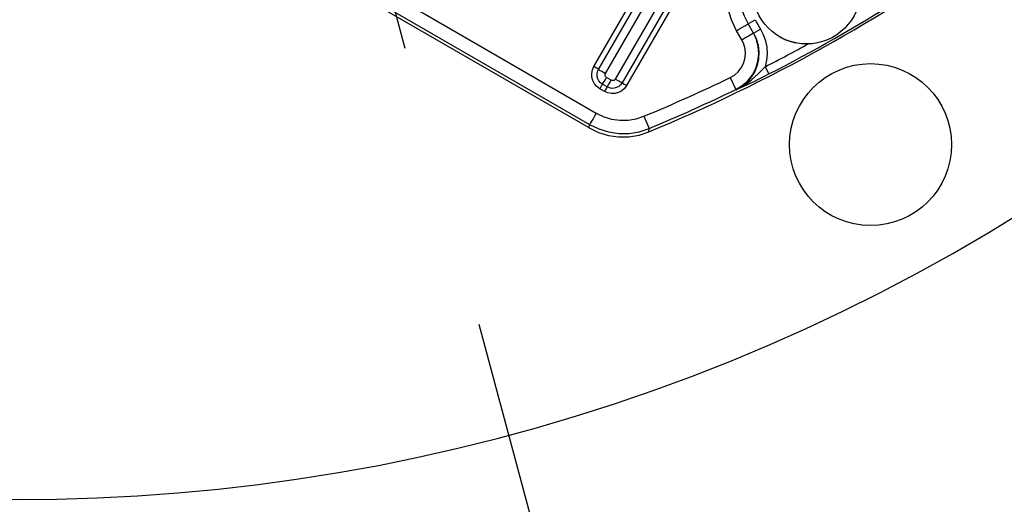
# Model space of a CAD drawing. Units: millimetres. Extents: x 23849 to 42288, y -3850 to 13677.
# Drawn here: x 35855 to 35928, y 8661 to 8697 of the extents above; entities that cross this region are included whole.
import ezdxf

# ---------------------------------------------------------------- set-up
doc = ezdxf.new("R2010")
doc.units = ezdxf.units.MM
doc.header["$LTSCALE"] = 0.4
doc.linetypes.add('CENTRO2', pattern=[28.575, 19.05, -3.175, 3.175, -3.175])
for name, color, linetype in [('Anotaciones Finas', 3, 'Continuous'), ('Anotaciones Medias', 3, 'Continuous'), ('Ejes', 2, 'CENTRO2')]:
    doc.layers.add(name, color=color, linetype=linetype)

# ---------------------------------------------------------------- blocks, each defined once
blk = doc.blocks.new('A$C37086315')
at = {"layer": 'Anotaciones Finas'}
for p, q in [((51.2202, 45.0199), (51.2202, 49.2658)), ((51.4665, 45.1381), (52.6784, 45.1381)), ((51.4659, 45.0786), (52.678, 45.0786)), ((51.4662, 45.1143), (52.6782, 45.1143)), ((51.3945, 45.0421), (51.3945, 45.0661)), ((51.4177, 45.0418), (51.4177, 45.0658)), ((51.4527, 45.0414), (51.4527, 45.0654)), ((51.2202, 45.0198), (51.2336, 45.0264)), ((51.4659, 45.0095), (51.4659, 45.0282)), ((52.678, 45.0282), (51.4659, 45.0282)), ((52.6782, 44.9933), (51.4662, 44.9933)), ((51.4664, 44.9826), (51.4665, 44.9701)), ((52.6784, 44.9701), (51.4665, 44.9701)), ((51.3867, 44.8351), (51.3509, 44.7885)), ((51.3373, 44.782), (51.3509, 44.7885)), ((51.8986, 44.6286), (51.9218, 44.6688)), ((51.9504, 44.5982), (51.9744, 44.6398)), ((51.9744, 44.6398), (52.0055, 44.6218)), ((51.9493, 44.6004), (51.9512, 44.5996)), ((51.9504, 44.5982), (51.9815, 44.5802)), ((52.0055, 44.6218), (51.9815, 44.5802)), ((51.7272, 44.5892), (51.6942, 44.5406)), ((51.6933, 44.5392), (51.6942, 44.5406)), ((51.6933, 44.5392), (51.7059, 44.531)), ((51.6933, 44.5392), (51.7032, 44.5323)), ((51.7032, 44.5323), (51.7241, 44.5176)), ((51.8467, 44.4786), (51.8271, 44.4483))]:
    blk.add_line(p, q, dxfattribs=at)
for points in [[(51.2345, 48.1141), (51.2342, 46.9024), (51.2341, 46.4688), (51.234, 46.0145), (51.2338, 45.5355), (51.2336, 45.0264)], [(51.2937, 48.1137), (51.2934, 46.9018), (51.2933, 46.4681), (51.2932, 46.0137), (51.293, 45.5347), (51.2928, 45.0255)], [(51.3945, 45.0661), (51.3963, 45.0822), (51.4017, 45.0975), (51.4103, 45.1111), (51.4217, 45.1225), (51.4353, 45.131), (51.4505, 45.1363), (51.4665, 45.1381)], [(51.4663, 45.1166), (51.4664, 45.1204), (51.4664, 45.1256), (51.4665, 45.1381)], [(51.4177, 45.0658), (51.419, 45.0766), (51.4226, 45.0869), (51.4283, 45.0961), (51.436, 45.1037), (51.4452, 45.1095), (51.4554, 45.1131), (51.4662, 45.1143)], [(51.4527, 45.0654), (51.453, 45.0683), (51.454, 45.0711), (51.4556, 45.0736), (51.4576, 45.0757), (51.4602, 45.0773), (51.4629, 45.0783), (51.4659, 45.0786)], [(51.4663, 45.1166), (51.4661, 45.1109), (51.466, 45.1051), (51.4659, 45.0974), (51.4659, 45.0786)], [(51.4156, 45.0659), (51.4119, 45.066), (51.4069, 45.0661), (51.4009, 45.0661), (51.3945, 45.0661)], [(51.4156, 45.0419), (51.4119, 45.042), (51.4069, 45.0421), (51.4009, 45.0421), (51.3945, 45.0421)], [(51.4665, 44.9701), (51.4504, 44.972), (51.4351, 44.9773), (51.4215, 44.9859), (51.4102, 44.9973), (51.4016, 45.0108), (51.3963, 45.026), (51.3945, 45.0421)], [(51.4156, 45.0659), (51.4209, 45.0657), (51.4264, 45.0656), (51.434, 45.0655), (51.4429, 45.0654), (51.4527, 45.0654)], [(51.4156, 45.0419), (51.4209, 45.0417), (51.4264, 45.0416), (51.434, 45.0415), (51.4429, 45.0414), (51.4527, 45.0414)], [(51.4662, 44.9933), (51.4554, 44.9946), (51.4452, 44.9982), (51.436, 45.0039), (51.4283, 45.0116), (51.4226, 45.0208), (51.419, 45.031), (51.4177, 45.0418)], [(51.4659, 45.0282), (51.4629, 45.0285), (51.4601, 45.0295), (51.4576, 45.031), (51.4556, 45.0331), (51.454, 45.0356), (51.453, 45.0384), (51.4527, 45.0414)], [(51.2202, 45.0198), (51.2236, 44.9743), (51.2341, 44.9296), (51.2511, 44.8873), (51.2743, 44.848), (51.3034, 44.8125), (51.3373, 44.782)], [(51.2336, 45.0264), (51.2371, 44.9808), (51.2475, 44.9362), (51.2645, 44.8937), (51.2878, 44.8544), (51.3168, 44.819), (51.3509, 44.7885)], [(51.2928, 45.0255), (51.2777, 45.0255), (51.2636, 45.0256), (51.2514, 45.0258), (51.242, 45.026), (51.2359, 45.0262), (51.2336, 45.0264)], [(51.2928, 45.0255), (51.2956, 44.989), (51.3039, 44.9533), (51.3175, 44.9193), (51.3362, 44.8878), (51.3594, 44.8595), (51.3867, 44.8351)], [(51.4663, 44.9913), (51.4661, 44.9965), (51.466, 45.002), (51.4659, 45.0095)], [(51.4663, 44.9913), (51.4664, 44.9876), (51.4664, 44.9826)], [(51.9218, 44.6688), (51.952, 44.7131), (51.9889, 44.7529), (52.0317, 44.7869), (52.0791, 44.814), (52.1295, 44.8334), (52.1816, 44.845), (52.2348, 44.8488), (52.2881, 44.8447), (52.3403, 44.8326), (52.3901, 44.813), (52.4365, 44.7862), (52.4783, 44.7529), (52.5147, 44.7137), (52.5448, 44.6698), (52.5681, 44.622), (52.5841, 44.5711), (52.5925, 44.5179), (52.5927, 44.4634), (52.5848, 44.4093), (52.5688, 44.3574), (52.5454, 44.3087)], [(51.9218, 44.6688), (51.9352, 44.661), (51.9478, 44.6539), (51.9587, 44.6478), (51.9671, 44.6433), (51.9724, 44.6405), (51.9744, 44.6398)], [(51.9504, 44.5982), (51.9342, 44.5748), (51.9138, 44.5534), (51.8897, 44.5354), (51.863, 44.5217), (51.8346, 44.5127), (51.8051, 44.5085), (51.775, 44.5092), (51.7455, 44.5149), (51.718, 44.5252), (51.6933, 44.5392)], [(51.6942, 44.5406), (51.7229, 44.5247), (51.754, 44.5143), (51.7865, 44.5098), (51.8193, 44.5112), (51.8513, 44.5185), (51.8815, 44.5315), (51.9087, 44.5498), (51.9322, 44.5728), (51.9512, 44.5996)], [(51.7272, 44.5892), (51.7463, 44.5786), (51.7671, 44.5717), (51.7887, 44.5687), (51.8106, 44.5696), (51.832, 44.5745), (51.8521, 44.5832), (51.8703, 44.5954), (51.8859, 44.6107), (51.8986, 44.6286)], [(51.8986, 44.6286), (51.9121, 44.6209), (51.9247, 44.6137), (51.9355, 44.6077), (51.9439, 44.6031), (51.9493, 44.6004)], [(51.9815, 44.5802), (51.9662, 44.5572), (51.9474, 44.5356), (51.9254, 44.5164), (51.9009, 44.5002), (51.8744, 44.4875), (51.8466, 44.4786)], [(51.7059, 44.531), (51.719, 44.5234), (51.733, 44.5161), (51.7484, 44.5091), (51.7655, 44.5023), (51.7844, 44.4958), (51.8051, 44.4895), (51.8268, 44.4836), (51.8466, 44.4786)], [(51.7241, 44.5176), (51.7361, 44.5093), (51.7498, 44.4999), (51.7657, 44.489), (51.7844, 44.4765), (51.8058, 44.4623), (51.8271, 44.4483)]]:
    blk.add_lwpolyline(points, dxfattribs=at)
for centre, radius in [((55.7982, 50.5858), 46.65), ((55.7982, 50.5858), 46.53), ((52.2342, 44.4898), 0.24), ((51.7809, 43.8999), 0.36)]:
    blk.add_circle(centre, radius, dxfattribs=at)
for centre, radius, start, end in [((55.7982, 50.5858), 7.2479, 232.50718, 235.82766), ((55.7982, 50.5858), 7.32, 232.4537, 245.8981), ((55.7982, 50.5858), 7.3066, 232.50718, 235.82766), ((52.2342, 44.4898), 0.3, 329.9985, 150.0018), ((55.7982, 50.5858), 7.2741, 237.09604, 238.83089), ((55.7982, 50.5858), 7.3101, 237.09606, 242.28338)]:
    blk.add_arc(centre, radius, start, end, dxfattribs=at)
at = {"layer": 'Anotaciones Medias'}
for radius in [46.8, 42.5804]:
    blk.add_circle((55.7982, 50.5858), radius, dxfattribs=at)
for centre, radius, start, end in [((55.7982, 50.5858), 8.4, 290.38752, 249.83006), ((52.2342, 44.4898), 0.24, 180, 199.0745)]:
    blk.add_arc(centre, radius, start, end, dxfattribs=at)
at = {"layer": 'Ejes'}
blk.add_line((20.5843, 15.3718), (91.0121, 85.7997), dxfattribs=at)

msp = doc.modelspace()

# ---------------------------------------------------------------- block references
at = {"layer": 'Anotaciones Medias', "xscale": 16.66667, "yscale": 16.66667, "zscale": 16.66667, "rotation": 59.99999999999999}
msp.add_blockref('A$C37086315', (36120.097, 7574.019), dxfattribs=at)

doc.saveas('drawing.dxf')
